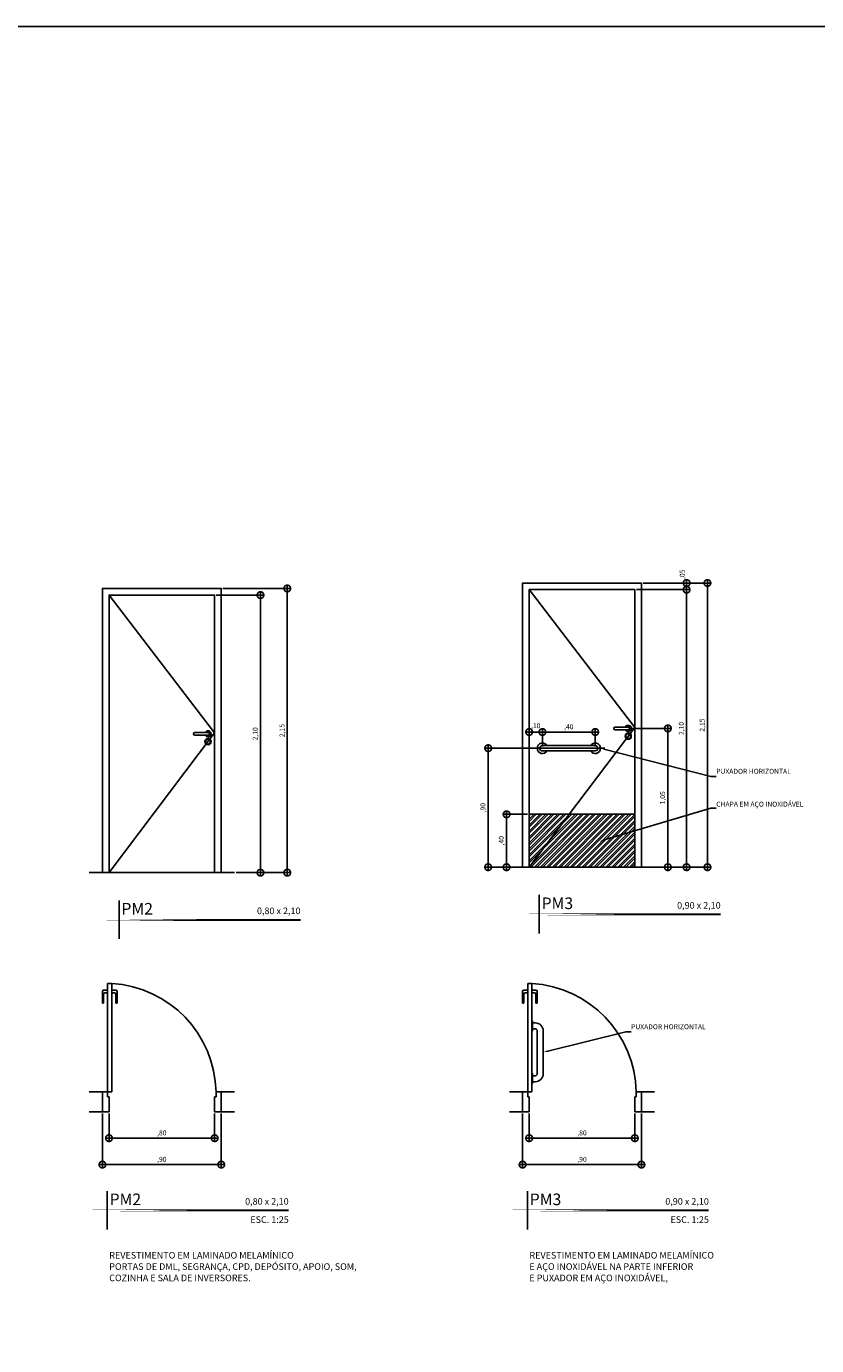
# Model space of a CAD drawing. Units: metres. Extents: x 0 to 291, y -89 to 0.
# Drawn here: x 226 to 232, y -79 to -69 of the extents above; entities that cross this region are included whole.
import ezdxf
from ezdxf import colors
from ezdxf.entities.mleader import LeaderData, LeaderLine
from ezdxf.enums import TextEntityAlignment as Align
from ezdxf.math import Vec2, Vec3

# ---------------------------------------------------------------- set-up
doc = ezdxf.new("R2010")
doc.units = ezdxf.units.M
doc.linetypes.add('HIDDEN2', pattern=[4.762499999999999, 3.175, -1.5875])
for name, color, linetype in [('ARQ-alvenaria construir', 4, 'Continuous'), ('ARQ-carimbo', 2, 'Continuous'), ('ARQ-cota 25', 1, 'Continuous'), ('ARQ-detalhe bloco', 1, 'Continuous'), ('ARQ-esquadrias', 2, 'Continuous'), ('ARQ-hachura', 253, 'Continuous'), ('ARQ-porta', 2, 'Continuous'), ('ARQ-porta construir', 2, 'Continuous'), ('ARQ-símbolos', 2, 'Continuous'), ('ARQ-texto 3', 5, 'Continuous'), ('arq-TEXTO1', 2, 'Continuous'), ('ARQ-texto2', 3, 'Continuous'), ('ARQ-vista 5', 5, 'Continuous')]:
    doc.layers.add(name, color=color, linetype=linetype)
doc.styles.add('12050', font='romans.shx', dxfattribs={"height": 0.15})
doc.styles.add('6025', font='romans.shx', dxfattribs={"height": 0.0375})
doc.styles.add('8050', font='romans.shx', dxfattribs={"height": 0.1})
doc.styles.add('arial', font='Arial.ttf')
doc.styles.add('SIMPLEX', font='simplex', dxfattribs={"height": 0.2})
doc.dimstyles.new('6025', dxfattribs={"dimtxt": 0.0375, "dimasz": 0.1, "dimexe": 0.025, "dimexo": 0.0125, "dimgap": 0.0175, "dimtad": 1, "dimzin": 5, "dimtxsty": '6025', "dimblk": 'DOTSMALL', "dimcen": 0.045, "dimdle": 0.025, "dimclre": 1, "dimclrt": 2, "dimadec": 0, "dimazin": 0, "dimtfac": 1, "dimtmove": 2, "dimatfit": 3, "dimldrblk": 'DOTSMALL', "dimfxl": 0, "dimtolj": 1, "dimtzin": 0, "dimarcsym": 0})

# ---------------------------------------------------------------- blocks, each defined once
blk = doc.blocks.new('A$C14E422ED')
at = {"layer": 'ARQ-esquadrias', "color": 1}
for points in [[(0.04321545967832208, 0.9139596042805351), (0.1432154597714543, 0.9139596042805351)], [(0.1432154597714543, 0.8939596042764606), (0.04321545967832208, 0.8939596042764606)]]:
    blk.add_lwpolyline(points, dxfattribs=at)
for radius in [0.02335659673186456, 0.01835659673186456]:
    blk.add_circle((0.0435365877347067, 0.8452083427837351), radius, dxfattribs=at)
for centre, radius, start, end in [((0.0435365877347067, 0.9039596042857738), 0.02335659673186456, 33.00848906724072, 326.9915109327559), ((0.0435365877347067, 0.9039596042857738), 0.01835659673186456, 33.00848906724072, 326.9915109327559), ((0.04321545967832208, 0.9039596042857738), 0.01, 90, 270), ((0.1432154597714543, 0.9039596042857738), 0.01, 270, 90)]:
    blk.add_arc(centre, radius, start, end, dxfattribs=at)
blk = doc.blocks.new('PM80 ELEV')
for points in [[(-0.0500000000467935, -2.273736754432321e-13), (-0.05000000004656613, 2.150000000372302), (0.849999999988313, 2.150000000372756), (0.8499999999885404, -2.273736754432321e-13)], [(0, -2.273736754432321e-13), (0, 2.100000000558566), (0.7999999999994998, 2.100000000558794), (0.7999999999999545, -2.273736754432321e-13)]]:
    blk.add_lwpolyline(points)
at = {"layer": 'ARQ-detalhe bloco', "linetype": 'HIDDEN2'}
blk.add_lwpolyline([(0.7999999999994998, 2.100000000558794), (-2.273736754432321e-13, 1.057500000111531), (0.7999999999999545, -2.273736754432321e-13)], dxfattribs=at)
at = {"layer": 'ARQ-esquadrias', "color": 1}
blk.add_blockref('A$C14E422ED', (0.006574366416089106, 0.1460403865165034), dxfattribs=at)
blk = doc.blocks.new('porta 80')
for p, q in [((0.03950000008734378, 0.9703954838907478), (0.07100000012832197, 0.9703954838907478)), ((0.03950000002514997, 0.1500000000087311), (0.03950000008734378, 0.9703954838907478)), ((0.07100000012832197, 0.9703954838907478), (0.07100000006612817, 0.1500000000087311)), ((0.03950000002514997, 0.1500000000087311), (0, 0.1500000000087311)), ((0, 8.72901750881283e-12), (0, 0.1500000000087311)), ((0.07100000006612817, 0.1500000000087311), (0.03950000002514997, 0.1500000000087311)), ((0.03950000002514997, 0.1129426368570421), (0.03950000002514997, 0.1500000000087311)), ((0.05000000000000426, 0.1129426368570421), (0.03950000002514997, 0.1129426368570421)), ((0.05000000000000426, 8.72901750881283e-12), (0.05000000000000426, 0.1129426368570421)), ((0.8500000000000014, 8.72901750881283e-12), (0.8500000000000014, 0.1129426368570421)), ((0.8500000000000014, 0.1129426368570421), (0.8604999999748557, 0.1129426368570421)), ((0.8604999999748557, 0.1500000000087311), (0.8999999999999986, 0.1500000000087311)), ((0.8604999999748557, 0.1129426368570421), (0.8604999999748557, 0.1500000000087311)), ((0.8999999999999986, 8.72901750881283e-12), (0.8999999999999986, 0.1500000000087311)), ((0, 8.72901750881283e-12), (0.05000000000000426, 8.72901750881283e-12)), ((0.8999999999999986, 8.72901750881283e-12), (0.8500000000000014, 8.72901750881283e-12))]:
    blk.add_line(p, q)
at = {"layer": 'ARQ-detalhe bloco'}
for p, q in [((-0.0004999999126198418, 0.8203954838906569), (-0.0004999999126198418, 0.9103954838908024)), ((0.03950000008734378, 0.9203954838907933), (0.009500000087371063, 0.9203954838905659)), ((0.03950000008734378, 0.9003954838905841), (0.01950000008736197, 0.9003954838905841)), ((0.07100000012453478, 0.9203954838910562), (0.1010000001247349, 0.9203954838908288)), ((0.07100000012453478, 0.900395483890847), (0.09100000012451659, 0.900395483890847)), ((0.1110000001244984, 0.8203954838909198), (0.1110000001247258, 0.9103954838910653)), ((0.009500000087371063, 0.8203954838906569), (-0.0004999999126198418, 0.8203954838906569)), ((0.009500000087371063, 0.8203954838906569), (0.009500000087371063, 0.8903954838905932)), ((0.1010000001247349, 0.8203954838909198), (0.1010000001245075, 0.8903954838908561)), ((0.1010000001247349, 0.8203954838909198), (0.1110000001244984, 0.8203954838909198))]:
    blk.add_line(p, q, dxfattribs=at)
for centre, start, end in [((0.009500000087371063, 0.9103954838908024), 90, 180), ((0.01950000008736197, 0.8903954838905932), 90, 180), ((0.09100000012451659, 0.8903954838908561), 0, 90), ((0.1010000001247349, 0.9103954838910653), 0, 90)]:
    blk.add_arc(centre, 0.01, start, end, dxfattribs=at)
at = {"layer": 'ARQ-detalhe bloco', "linetype": 'HIDDEN2'}
blk.add_ellipse((0.02413891968136284, 0.1352174065293816), major_axis=(-0.5806868230884051, 0.6034108262154121), ratio=0.9978989336524029, start_param=3.964901202542666, end_param=5.459876758227487, dxfattribs=at)
blk = doc.blocks.new('TÍTULO_CPOS_ESQUADRIAS')
at = {"layer": 'ARQ-carimbo', "color": 1, "ltscale": 0.5}
blk.add_line((0, 0.1470361188550555), (0, -0.1431537701124057), dxfattribs=at)
at = {"layer": 'ARQ-carimbo', "color": 8, "ltscale": 0.5, "const_width": 0.015}
blk.add_lwpolyline([(-0.1265429428459015, 0), (1.373457057154098, 0)], close=True, dxfattribs=at)
at = {"layer": 'ARQ-texto 3', "ltscale": 0.5, "style": 'arial'}
blk.add_attdef('ESQUADRIA', (0.01758690342285263, 0.04061382247908796), '', height=0.0875, dxfattribs=at)
at = {"layer": 'arq-TEXTO1', "ltscale": 0.25, "style": 'SIMPLEX'}
blk.add_attdef('DIMENSÕES', text='', height=0.05, dxfattribs=at).set_placement((1.373457057154098, 0.04341286430923219), align=Align.RIGHT)
at = {"layer": 'arq-TEXTO1', "ltscale": 0.5, "style": '8050'}
blk.add_attdef('ESCALA', text='', height=0.05, dxfattribs=at).set_placement((1.374157095893167, -0.09411898197799928), align=Align.RIGHT)
at = {"layer": 'arq-TEXTO1', "ltscale": 0.25, "style": 'SIMPLEX'}
for tag, p in [('ESPECIFICAÇÕES1', (0.01492679755523341, -0.2781589936735145)), ('ESPECIFICAÇÕES2', (0.01492679755523341, -0.3638732793878034)), ('ESPECIFICAÇÕES3', (0.01492679755523341, -0.4495875651020924)), ('QUANTIDADE', (0.01492679755523341, -0.5353018508163814))]:
    blk.add_attdef(tag, p, '', height=0.05, dxfattribs=at)
at = {"layer": 'ARQ-texto2', "ltscale": 0.5, "style": '12050'}
blk.add_attdef('ELEVAÇÃO', (0.01492679755523341, -0.1186558792995811), '', height=0.075, dxfattribs=at)
blk = doc.blocks.new('_DOTSMALL')
at = {"color": 0, "linetype": 'ByBlock', "const_width": 0.5}
blk.add_lwpolyline([(-0.0625, 0, 1), (0.0625, 0, 1)], format="xyb", close=True, dxfattribs=at)
blk = doc.blocks.new('*D137')
at = {"layer": 'ARQ-cota 25', "color": 1, "lineweight": -2}
for p, q in [((226.444239589813, -77.30946820363994), (226.444239589813, -77.52196821250074)), ((227.244239589813, -77.30946820363994), (227.244239589813, -77.52196821250074))]:
    blk.add_line(p, q, dxfattribs=at)
at = {"layer": 'ARQ-cota 25', "color": 0, "lineweight": -2}
blk.add_line((226.419239589813, -77.49696821250073), (227.2692395898131, -77.49696821250073), dxfattribs=at)
at = {"layer": 'Defpoints', "color": 0}
for p in [(226.444239589813, -77.29696820363993), (227.244239589813, -77.29696820363993), (227.244239589813, -77.49696821250073)]:
    blk.add_point(p, dxfattribs=at)
at = {"layer": 'ARQ-cota 25', "color": 0, "lineweight": -2, "xscale": 0.1, "yscale": 0.1, "zscale": 0.1, "rotation": 180}
blk.add_blockref('_DOTSMALL', (226.444239589813, -77.49696821250073), dxfattribs=at)
at = {"layer": 'ARQ-cota 25', "color": 0, "lineweight": -2, "xscale": 0.1, "yscale": 0.1, "zscale": 0.1}
blk.add_blockref('_DOTSMALL', (227.244239589813, -77.49696821250073), dxfattribs=at)
at = {"layer": 'ARQ-cota 25', "color": 2, "insert": (226.844239589813, -77.4571467839293), "char_height": 0.0375, "attachment_point": 5, "style": '6025'}
blk.add_mtext('\\A1;,80', dxfattribs=at)
blk = doc.blocks.new('*D138')
at = {"layer": 'ARQ-cota 25', "color": 1, "lineweight": -2}
for p, q in [((226.394239589813, -77.30946820363994), (226.394239589813, -77.7219682125011)), ((227.29423959015, -77.30946820363994), (227.29423959015, -77.7219682125011))]:
    blk.add_line(p, q, dxfattribs=at)
at = {"layer": 'ARQ-cota 25', "color": 0, "lineweight": -2}
blk.add_line((226.369239589813, -77.69696821250109), (227.31923959015, -77.69696821250109), dxfattribs=at)
at = {"layer": 'Defpoints', "color": 0}
for p in [(226.394239589813, -77.29696820363993), (227.29423959015, -77.29696820363993), (227.29423959015, -77.69696821250109)]:
    blk.add_point(p, dxfattribs=at)
at = {"layer": 'ARQ-cota 25', "color": 0, "lineweight": -2, "xscale": 0.1, "yscale": 0.1, "zscale": 0.1, "rotation": 180}
blk.add_blockref('_DOTSMALL', (226.394239589813, -77.69696821250109), dxfattribs=at)
at = {"layer": 'ARQ-cota 25', "color": 0, "lineweight": -2, "xscale": 0.1, "yscale": 0.1, "zscale": 0.1}
blk.add_blockref('_DOTSMALL', (227.29423959015, -77.69696821250109), dxfattribs=at)
at = {"layer": 'ARQ-cota 25', "color": 2, "insert": (226.8442395899815, -77.65714678392966), "char_height": 0.0375, "attachment_point": 5, "style": '6025'}
blk.add_mtext('\\A1;,90', dxfattribs=at)
blk = doc.blocks.new('*D135')
at = {"layer": 'ARQ-cota 25', "color": 0, "lineweight": -2}
blk.add_line((227.5911262613332, -73.36298550574233), (227.5911262613332, -75.51298550630113), dxfattribs=at)
at = {"layer": 'ARQ-cota 25', "color": 1, "lineweight": -2}
for p, q in [((227.256739589813, -73.38798550574234), (227.6161262613332, -73.38798550574234)), ((227.4067395898596, -75.48798550630113), (227.6161262613332, -75.48798550630113))]:
    blk.add_line(p, q, dxfattribs=at)
at = {"layer": 'Defpoints', "color": 0}
for p in [(227.244239589813, -73.38798550574234), (227.3942395898596, -75.48798550630113), (227.5911262613332, -75.48798550630113)]:
    blk.add_point(p, dxfattribs=at)
at = {"layer": 'ARQ-cota 25', "color": 0, "lineweight": -2, "xscale": 0.1, "yscale": 0.1, "zscale": 0.1}
for p, rotation in [((227.5911262613332, -73.38798550574234), 90), ((227.5911262613332, -75.48798550630113), 270)]:
    blk.add_blockref('_DOTSMALL', p, dxfattribs=dict(at, rotation=rotation))
at = {"layer": 'ARQ-cota 25', "color": 2, "insert": (227.5513048327618, -74.43798550602169), "char_height": 0.0375, "attachment_point": 5, "rotation": 90, "style": '6025'}
blk.add_mtext('\\A1;2,10', dxfattribs=at)
blk = doc.blocks.new('*D136')
at = {"layer": 'ARQ-cota 25', "color": 1, "lineweight": -2}
for p, q in [((227.3067395898596, -73.3379855059286), (227.8192301408293, -73.3379855059286)), ((227.4067395898596, -75.48798550630113), (227.8192301408293, -75.48798550630113))]:
    blk.add_line(p, q, dxfattribs=at)
at = {"layer": 'ARQ-cota 25', "color": 0, "lineweight": -2}
blk.add_line((227.7942301408293, -73.3129855059286), (227.7942301408293, -75.51298550630113), dxfattribs=at)
at = {"layer": 'Defpoints', "color": 0}
for p in [(227.2942395898596, -73.3379855059286), (227.3942395898596, -75.48798550630113), (227.7942301408293, -75.48798550630113)]:
    blk.add_point(p, dxfattribs=at)
at = {"layer": 'ARQ-cota 25', "color": 0, "lineweight": -2, "xscale": 0.1, "yscale": 0.1, "zscale": 0.1}
for p, rotation in [((227.7942301408293, -73.3379855059286), 90), ((227.7942301408293, -75.48798550630113), 270)]:
    blk.add_blockref('_DOTSMALL', p, dxfattribs=dict(at, rotation=rotation))
at = {"layer": 'ARQ-cota 25', "color": 2, "insert": (227.7544087122579, -74.41298550611482), "char_height": 0.0375, "attachment_point": 5, "rotation": 90, "style": '6025'}
blk.add_mtext('\\A1;2,15', dxfattribs=at)
blk = doc.blocks.new('*D151')
at = {"layer": 'ARQ-cota 25', "color": 1, "lineweight": -2}
for p, q in [((230.4882327267362, -73.34665709004217), (230.8426592716288, -73.34665709004217)), ((230.4882327267362, -75.44665709060097), (230.8426592716288, -75.44665709060097))]:
    blk.add_line(p, q, dxfattribs=at)
at = {"layer": 'ARQ-cota 25', "color": 0, "lineweight": -2}
blk.add_line((230.8176592716288, -75.47165709060097), (230.8176592716288, -73.32165709004217), dxfattribs=at)
at = {"layer": 'Defpoints', "color": 0}
for p in [(230.4757327267362, -73.34665709004217), (230.8176592716288, -73.34665709004217), (230.4757327267362, -75.44665709060097)]:
    blk.add_point(p, dxfattribs=at)
at = {"layer": 'ARQ-cota 25', "color": 0, "lineweight": -2, "xscale": 0.1, "yscale": 0.1, "zscale": 0.1}
for p, rotation in [((230.8176592716288, -73.34665709004217), 90), ((230.8176592716288, -75.44665709060097), 270)]:
    blk.add_blockref('_DOTSMALL', p, dxfattribs=dict(at, rotation=rotation))
at = {"layer": 'ARQ-cota 25', "color": 2, "insert": (230.7778378430574, -74.39665709032153), "char_height": 0.0375, "attachment_point": 5, "rotation": 90, "style": '6025'}
blk.add_mtext('\\A1;2,10', dxfattribs=at)
blk = doc.blocks.new('*D156')
at = {"layer": 'ARQ-cota 25', "color": 0, "lineweight": -2}
blk.add_line((230.1507327259516, -74.4239559710945), (229.7007327264172, -74.4239559710945), dxfattribs=at)
at = {"layer": 'ARQ-cota 25', "color": 1, "lineweight": -2}
for p, q in [((229.7257327264172, -74.53415709092693), (229.7257327264172, -74.3989559710945)), ((230.1257327259516, -74.53415709110155), (230.1257327259516, -74.3989559710945))]:
    blk.add_line(p, q, dxfattribs=at)
at = {"layer": 'Defpoints', "color": 0}
for p in [(229.7257327264172, -74.4239559710945), (229.7257327264172, -74.54665709092693), (230.1257327259516, -74.54665709110155)]:
    blk.add_point(p, dxfattribs=at)
at = {"layer": 'ARQ-cota 25', "color": 0, "lineweight": -2, "xscale": 0.1, "yscale": 0.1, "zscale": 0.1, "rotation": 180}
blk.add_blockref('_DOTSMALL', (229.7257327264172, -74.4239559710945), dxfattribs=at)
at = {"layer": 'ARQ-cota 25', "color": 0, "lineweight": -2, "xscale": 0.1, "yscale": 0.1, "zscale": 0.1}
blk.add_blockref('_DOTSMALL', (230.1257327259516, -74.4239559710945), dxfattribs=at)
at = {"layer": 'ARQ-cota 25', "color": 2, "insert": (229.9257327261844, -74.38413454252307), "char_height": 0.0375, "attachment_point": 5, "style": '6025'}
blk.add_mtext('\\A1;,40', dxfattribs=at)
blk = doc.blocks.new('*D157')
at = {"layer": 'ARQ-cota 25', "color": 0, "lineweight": -2}
blk.add_line((229.7507327264172, -74.4239559710945), (229.600732726678, -74.4239559710945), dxfattribs=at)
at = {"layer": 'ARQ-cota 25', "color": 1, "lineweight": -2}
for p, q in [((229.625732726678, -74.53415709092693), (229.625732726678, -74.3989559710945)), ((229.7257327264172, -74.53415709092693), (229.7257327264172, -74.3989559710945))]:
    blk.add_line(p, q, dxfattribs=at)
at = {"layer": 'Defpoints', "color": 0}
for p in [(229.625732726678, -74.4239559710945), (229.625732726678, -74.54665709092693), (229.7257327264172, -74.54665709092693)]:
    blk.add_point(p, dxfattribs=at)
at = {"layer": 'ARQ-cota 25', "color": 0, "lineweight": -2, "xscale": 0.1, "yscale": 0.1, "zscale": 0.1, "rotation": 180}
blk.add_blockref('_DOTSMALL', (229.625732726678, -74.4239559710945), dxfattribs=at)
at = {"layer": 'ARQ-cota 25', "color": 0, "lineweight": -2, "xscale": 0.1, "yscale": 0.1, "zscale": 0.1}
blk.add_blockref('_DOTSMALL', (229.7257327264172, -74.4239559710945), dxfattribs=at)
at = {"layer": 'ARQ-cota 25', "color": 2, "insert": (229.6757327265476, -74.37586860504153), "char_height": 0.0375, "attachment_point": 5, "style": '6025'}
blk.add_mtext('\\A1;,10', dxfattribs=at)
blk = doc.blocks.new('*D152')
at = {"layer": 'ARQ-cota 25', "color": 1, "lineweight": -2}
for p, q in [((229.613232726678, -74.54665709092693), (229.2904944390525, -74.54665709092693)), ((229.613232726678, -75.44665709060097), (229.2904944390525, -75.44665709060097))]:
    blk.add_line(p, q, dxfattribs=at)
at = {"layer": 'ARQ-cota 25', "color": 0, "lineweight": -2}
blk.add_line((229.3154944390525, -74.52165709092692), (229.3154944390525, -75.47165709060097), dxfattribs=at)
at = {"layer": 'Defpoints', "color": 0}
for p in [(229.625732726678, -74.54665709092693), (229.3154944390525, -75.44665709060097), (229.625732726678, -75.44665709060097)]:
    blk.add_point(p, dxfattribs=at)
at = {"layer": 'ARQ-cota 25', "color": 0, "lineweight": -2, "xscale": 0.1, "yscale": 0.1, "zscale": 0.1}
for p, rotation in [((229.3154944390525, -74.54665709092693), 90), ((229.3154944390525, -75.44665709060097), 270)]:
    blk.add_blockref('_DOTSMALL', p, dxfattribs=dict(at, rotation=rotation))
at = {"layer": 'ARQ-cota 25', "color": 2, "insert": (229.2756730104811, -74.9966570907639), "char_height": 0.0375, "attachment_point": 5, "rotation": 90, "style": '6025'}
blk.add_mtext('\\A1;,90', dxfattribs=at)
blk = doc.blocks.new('*D158')
at = {"layer": 'ARQ-cota 25', "color": 1, "lineweight": -2}
for p, q in [((229.613232726678, -75.04665709060096), (229.429545839996, -75.04665709060096)), ((229.613232726678, -75.44665709060097), (229.429545839996, -75.44665709060097))]:
    blk.add_line(p, q, dxfattribs=at)
at = {"layer": 'ARQ-cota 25', "color": 0, "lineweight": -2}
blk.add_line((229.454545839996, -75.47165709060097), (229.454545839996, -75.02165709060095), dxfattribs=at)
at = {"layer": 'Defpoints', "color": 0}
for p in [(229.454545839996, -75.04665709060096), (229.625732726678, -75.04665709060096), (229.625732726678, -75.44665709060097)]:
    blk.add_point(p, dxfattribs=at)
at = {"layer": 'ARQ-cota 25', "color": 0, "lineweight": -2, "xscale": 0.1, "yscale": 0.1, "zscale": 0.1}
for p, rotation in [((229.454545839996, -75.04665709060096), 90), ((229.454545839996, -75.44665709060097), 270)]:
    blk.add_blockref('_DOTSMALL', p, dxfattribs=dict(at, rotation=rotation))
at = {"layer": 'ARQ-cota 25', "color": 2, "insert": (229.4147244114246, -75.24665709060092), "char_height": 0.0375, "attachment_point": 5, "rotation": 90, "style": '6025'}
blk.add_mtext('\\A1;,40', dxfattribs=at)
blk = doc.blocks.new('*D153')
at = {"layer": 'ARQ-cota 25', "color": 1, "lineweight": -2}
for p, q in [((230.3811833026513, -74.39665709078723), (230.7007327267364, -74.39665709078723)), ((230.4882327267362, -75.44665709060097), (230.7007327267364, -75.44665709060097))]:
    blk.add_line(p, q, dxfattribs=at)
at = {"layer": 'ARQ-cota 25', "color": 0, "lineweight": -2}
blk.add_line((230.6757327267364, -74.37165709078722), (230.6757327267364, -75.47165709060097), dxfattribs=at)
at = {"layer": 'Defpoints', "color": 0}
for p in [(230.3686833026513, -74.39665709078723), (230.4757327267362, -75.44665709060097), (230.6757327267364, -75.44665709060097)]:
    blk.add_point(p, dxfattribs=at)
at = {"layer": 'ARQ-cota 25', "color": 0, "lineweight": -2, "xscale": 0.1, "yscale": 0.1, "zscale": 0.1}
for p, rotation in [((230.6757327267364, -74.39665709078723), 90), ((230.6757327267364, -75.44665709060097), 270)]:
    blk.add_blockref('_DOTSMALL', p, dxfattribs=dict(at, rotation=rotation))
at = {"layer": 'ARQ-cota 25', "color": 2, "insert": (230.635911298165, -74.92165709069405), "char_height": 0.0375, "attachment_point": 5, "rotation": 90, "style": '6025'}
blk.add_mtext('\\A1;1,05', dxfattribs=at)
blk = doc.blocks.new('*D159')
at = {"layer": 'ARQ-cota 25', "color": 1, "lineweight": -2}
for p, q in [((229.6257327266894, -77.30946820363994), (229.6257327266894, -77.52196821250074)), ((230.4257327266894, -77.30946820363994), (230.4257327266894, -77.52196821250074))]:
    blk.add_line(p, q, dxfattribs=at)
at = {"layer": 'ARQ-cota 25', "color": 0, "lineweight": -2}
blk.add_line((229.6007327266894, -77.49696821250073), (230.4507327266894, -77.49696821250073), dxfattribs=at)
at = {"layer": 'Defpoints', "color": 0}
for p in [(229.6257327266894, -77.29696820363993), (230.4257327266894, -77.29696820363993), (230.4257327266894, -77.49696821250073)]:
    blk.add_point(p, dxfattribs=at)
at = {"layer": 'ARQ-cota 25', "color": 0, "lineweight": -2, "xscale": 0.1, "yscale": 0.1, "zscale": 0.1, "rotation": 180}
blk.add_blockref('_DOTSMALL', (229.6257327266894, -77.49696821250073), dxfattribs=at)
at = {"layer": 'ARQ-cota 25', "color": 0, "lineweight": -2, "xscale": 0.1, "yscale": 0.1, "zscale": 0.1}
blk.add_blockref('_DOTSMALL', (230.4257327266894, -77.49696821250073), dxfattribs=at)
at = {"layer": 'ARQ-cota 25', "color": 2, "insert": (230.0257327266894, -77.4571467839293), "char_height": 0.0375, "attachment_point": 5, "style": '6025'}
blk.add_mtext('\\A1;,80', dxfattribs=at)
blk = doc.blocks.new('*D160')
at = {"layer": 'ARQ-cota 25', "color": 1, "lineweight": -2}
for p, q in [((229.5757327266894, -77.30946820363994), (229.5757327266894, -77.7219682125011)), ((230.4757327270264, -77.30946819444208), (230.4757327270264, -77.7219682125011))]:
    blk.add_line(p, q, dxfattribs=at)
at = {"layer": 'ARQ-cota 25', "color": 0, "lineweight": -2}
blk.add_line((229.5507327266894, -77.69696821250109), (230.5007327270264, -77.69696821250109), dxfattribs=at)
at = {"layer": 'Defpoints', "color": 0}
for p in [(229.5757327266894, -77.29696820363993), (230.4757327270264, -77.29696819444207), (230.4757327270264, -77.69696821250109)]:
    blk.add_point(p, dxfattribs=at)
at = {"layer": 'ARQ-cota 25', "color": 0, "lineweight": -2, "xscale": 0.1, "yscale": 0.1, "zscale": 0.1, "rotation": 180}
blk.add_blockref('_DOTSMALL', (229.5757327266894, -77.69696821250109), dxfattribs=at)
at = {"layer": 'ARQ-cota 25', "color": 0, "lineweight": -2, "xscale": 0.1, "yscale": 0.1, "zscale": 0.1}
blk.add_blockref('_DOTSMALL', (230.4757327270264, -77.69696821250109), dxfattribs=at)
at = {"layer": 'ARQ-cota 25', "color": 2, "insert": (230.0257327268579, -77.65714678392966), "char_height": 0.0375, "attachment_point": 5, "style": '6025'}
blk.add_mtext('\\A1;,90', dxfattribs=at)
blk = doc.blocks.new('*D154')
at = {"layer": 'ARQ-cota 25', "color": 1, "lineweight": -2}
for p, q in [((230.4382327267364, -73.34665709004187), (230.8426592716288, -73.34665709004187)), ((230.488232726783, -73.29665709022814), (230.8426592716288, -73.29665709022814))]:
    blk.add_line(p, q, dxfattribs=at)
at = {"layer": 'ARQ-cota 25', "color": 0, "lineweight": -2}
blk.add_line((230.8176592716288, -73.37165709004188), (230.8176592716288, -73.27165709022813), dxfattribs=at)
at = {"layer": 'Defpoints', "color": 0}
for p in [(230.4257327267364, -73.34665709004187), (230.475732726783, -73.29665709022814), (230.8176592716288, -73.29665709022814)]:
    blk.add_point(p, dxfattribs=at)
at = {"layer": 'ARQ-cota 25', "color": 0, "lineweight": -2, "xscale": 0.1, "yscale": 0.1, "zscale": 0.1}
for p, rotation in [((230.8176592716288, -73.29665709022814), 90), ((230.8176592716288, -73.34665709004187), 270)]:
    blk.add_blockref('_DOTSMALL', p, dxfattribs=dict(at, rotation=rotation))
at = {"layer": 'ARQ-cota 25', "color": 2, "insert": (230.7849807144991, -73.23119243653083), "char_height": 0.0375, "attachment_point": 5, "rotation": 90, "style": '6025'}
blk.add_mtext('\\A1;,05', dxfattribs=at)
blk = doc.blocks.new('*D155')
at = {"layer": 'ARQ-cota 25', "color": 1, "lineweight": -2}
for p, q in [((230.488232726783, -73.29665709022814), (231.0007232777527, -73.29665709022814)), ((230.588232726783, -75.44665709060067), (231.0007232777527, -75.44665709060067))]:
    blk.add_line(p, q, dxfattribs=at)
at = {"layer": 'ARQ-cota 25', "color": 0, "lineweight": -2}
blk.add_line((230.9757232777527, -73.27165709022813), (230.9757232777527, -75.47165709060067), dxfattribs=at)
at = {"layer": 'Defpoints', "color": 0}
for p in [(230.475732726783, -73.29665709022814), (230.575732726783, -75.44665709060067), (230.9757232777527, -75.44665709060067)]:
    blk.add_point(p, dxfattribs=at)
at = {"layer": 'ARQ-cota 25', "color": 0, "lineweight": -2, "xscale": 0.1, "yscale": 0.1, "zscale": 0.1}
for p, rotation in [((230.9757232777527, -73.29665709022814), 90), ((230.9757232777527, -75.44665709060067), 270)]:
    blk.add_blockref('_DOTSMALL', p, dxfattribs=dict(at, rotation=rotation))
at = {"layer": 'ARQ-cota 25', "color": 2, "insert": (230.9359018491813, -74.37165709041436), "char_height": 0.0375, "attachment_point": 5, "rotation": 90, "style": '6025'}
blk.add_mtext('\\A1;2,15', dxfattribs=at)

msp = doc.modelspace()

# ---------------------------------------------------------------- hatches: boundary and pattern name
at = {"layer": 'ARQ-hachura'}
h = msp.add_hatch(dxfattribs=at)
h.set_pattern_fill('STEEL', color=251, scale=0.01)
h.set_pattern_definition([(45, (262.1947467791727, -49.49063020380556), (-0.02245064030267288, 0.02245064030267288), []), (45, (262.1947467791727, -49.47475520380556), (-0.02245064030267288, 0.02245064030267288), [])])
h.paths.add_polyline_path([(229.6257327266898, -75.04665709060096), (229.6257327266896, -75.44665707220572), (229.9283331855549, -75.04665709060096)], flags=17)
h.paths.add_polyline_path([(229.6257327127736, -75.44665709060097), (230.4257327266896, -75.44665709060097), (230.4257327266896, -75.04665709060096), (229.9283331855549, -75.04665709060096)])

# ---------------------------------------------------------------- linework, layer by layer
at = {"layer": 'ARQ-alvenaria construir'}
for p, q in [((226.2942395897664, -77.14696820364018), (226.3942395894761, -77.14696820364018)), ((226.3942395898135, -77.29696820363982), (226.3942395894765, -77.14696821283768)), ((227.2942395898125, -77.14696819444242), (227.3942395898596, -77.14696819444242)), ((227.29423959015, -77.29696819444206), (227.294239589813, -77.14696820363991)), ((227.294239589813, -77.29696820363992), (227.294239589813, -77.14696820363991)), ((229.4757327266428, -77.14696820364018), (229.5757327263524, -77.14696820364018)), ((229.5757327266899, -77.29696820363982), (229.5757327263529, -77.14696821283768)), ((230.475732726689, -77.14696819444242), (230.575732726736, -77.14696819444242)), ((230.4757327270264, -77.29696819444206), (230.4757327266894, -77.14696820363991)), ((230.4757327266894, -77.29696820363992), (230.4757327266894, -77.14696820363991)), ((226.2942395897664, -77.29696820363992), (226.394239589813, -77.29696820363993)), ((227.2942395901495, -77.29696819444217), (227.3942395898596, -77.29696819444217)), ((229.4757327266428, -77.29696820363992), (229.5757327266894, -77.29696820363993)), ((230.475732727026, -77.29696819444217), (230.575732726736, -77.29696819444217))]:
    msp.add_line(p, q, dxfattribs=at)
at = {"layer": 'ARQ-detalhe bloco'}
msp.add_lwpolyline([(213.9878570063424, -69.08512704332526), (291.2192382970377, -69.08512704332526), (291.2192382970377, -89.04791818110641), (213.9878570063424, -89.04791818110641)], close=True, dxfattribs=at)
at = {"layer": 'ARQ-porta', "color": 1, "linetype": 'HIDDEN2'}
msp.add_line((230.1998256362351, -74.54665709136349), (229.6007327266547, -74.54665709115976), dxfattribs=at)
at = {"layer": 'ARQ-porta'}
msp.add_line((230.4257327266896, -75.04665709060096), (229.625732726678, -75.04665709060096), dxfattribs=at)
msp.add_lwpolyline([(230.1457327261739, -74.54665709136349, 0.414213562373095), (230.1257327262135, -74.5266570908792), (229.7257327266501, -74.52665709067547, 0.414213562373095), (229.7057327266314, -74.54665709115976), (229.7057327266314, -74.54665709115976, 0.4142135623730961), (229.7257327266501, -74.56665709071272), (230.1257327262135, -74.56665709091645, 0.414213562373095), (230.1457327261739, -74.54665709136349)], format="xyb", close=True, dxfattribs=at)
for points in [[(229.6517327267602, -76.60946820363992), (229.6517327267602, -76.68446820382619), (229.6467327267555, -76.68446820382619), (229.6467327267555, -76.60946820363992)], [(229.6517327267602, -77.08446820326739), (229.6517327267602, -77.00946820401245), (229.6467327267555, -77.00946820401245), (229.6467327267555, -77.08446820326739)]]:
    msp.add_lwpolyline(points, close=True, dxfattribs=at)
for points in [[(229.6517327267602, -76.62446820330464), (229.6717327267788, -76.62446820330464, -0.4142135623730757), (229.7317327267765, -76.68446820382619), (229.7317327267765, -77.00946820401245, -0.4142135623730755), (229.6717327267788, -77.06946820360267), (229.6517327267602, -77.06946820360267)], [(229.6517327267602, -76.66946820323014), (229.6717327267788, -76.66946820323014, -0.4142135623730757), (229.6867327267346, -76.68446820382619), (229.6867327267346, -77.00946820401245, -0.4142135623730755), (229.6717327267788, -77.02446820367717), (229.6517327267602, -77.02446820367717)]]:
    msp.add_lwpolyline(points, format="xyb", dxfattribs=at)
for centre, start, end in [((229.7257327266501, -74.54665709115976), 30.00000000006295, 329.9999999999389), ((230.1257327262135, -74.54665709136349), 210.0000000000614, 149.9999999999386)]:
    msp.add_arc(centre, 0.04, start, end, dxfattribs=at)
at = {"layer": 'ARQ-vista 5'}
for p, q in [((230.5757327267477, -75.44665709060097), (229.4757327266428, -75.44665709060097)), ((226.2942395897664, -75.48798550630113), (227.3942395898596, -75.48798550630113))]:
    msp.add_line(p, q, dxfattribs=at)

# ---------------------------------------------------------------- block references
at = {"layer": 'ARQ-porta construir', "xscale": -1}
for p in [(227.2442395897662, -75.48798548790566), (230.4257327266896, -75.4466570722055)]:
    msp.add_blockref('PM80 ELEV', p, dxfattribs=at)
at = {"layer": 'ARQ-porta construir'}
for p in [(226.394239589813, -77.29696820364866), (229.5757327266894, -77.29696820364866)]:
    msp.add_blockref('porta 80', p, dxfattribs=at)
at = {"layer": 'ARQ-símbolos'}
ref = msp.add_blockref('TÍTULO_CPOS_ESQUADRIAS', (229.7022756694887, -75.80409457075595), dxfattribs=at)
ref.add_attrib('ESQUADRIA', 'PM3', (229.7198625729116, -75.76348074827686), dxfattribs={"layer": 'ARQ-texto 3', "ltscale": 0.5, "height": 0.0875, "style": 'arial'})
ref.add_attrib('DIMENSÕES', '0,90 x 2,10', dxfattribs={"layer": 'arq-TEXTO1', "ltscale": 0.25, "height": 0.05000000000000001, "style": 'SIMPLEX'}).set_placement((231.0757327266428, -75.76068170644672), align=Align.RIGHT)
ref = msp.add_blockref('TÍTULO_CPOS_ESQUADRIAS', (226.5207825326123, -75.84542298645611), dxfattribs=at)
ref.add_attrib('ESQUADRIA', 'PM2', (226.5383694360352, -75.80480916397703), dxfattribs={"layer": 'ARQ-texto 3', "ltscale": 0.5, "height": 0.0875, "style": 'arial'})
ref.add_attrib('DIMENSÕES', '0,80 x 2,10', dxfattribs={"layer": 'arq-TEXTO1', "ltscale": 0.25, "height": 0.05000000000000001, "style": 'SIMPLEX'}).set_placement((227.8942395897664, -75.80201012214688), align=Align.RIGHT)
ref = msp.add_blockref('TÍTULO_CPOS_ESQUADRIAS', (226.4311161302029, -78.04400432249498), dxfattribs=at)
ref.add_attrib('ESQUADRIA', 'PM2', (226.4487030336257, -78.0033905000159), dxfattribs={"layer": 'ARQ-texto 3', "ltscale": 0.5, "height": 0.0875, "style": 'arial'})
ref.add_attrib('DIMENSÕES', '0,80 x 2,10', dxfattribs={"layer": 'arq-TEXTO1', "ltscale": 0.25, "height": 0.05000000000000001, "style": 'SIMPLEX'}).set_placement((227.804573187357, -78.00059145818575), align=Align.RIGHT)
ref.add_attrib('ESCALA', 'ESC. 1:25', dxfattribs={"layer": 'arq-TEXTO1', "ltscale": 0.5, "height": 0.05000000000000001, "style": '8050'}).set_placement((227.8052732260961, -78.13812330447298), align=Align.RIGHT)
ref.add_attrib('ESPECIFICAÇÕES2', 'REVESTIMENTO EM LAMINADO MELAMÍNICO', (226.4460429277581, -78.40787760188279), dxfattribs={"layer": 'arq-TEXTO1', "ltscale": 0.25, "height": 0.05000000000000001, "style": 'SIMPLEX'})
ref.add_attrib('ESPECIFICAÇÕES3', 'PORTAS DE DML, SEGRANÇA, CPD, DEPÓSITO, APOIO, SOM,', (226.4460429277581, -78.49359188759708), dxfattribs={"layer": 'arq-TEXTO1', "ltscale": 0.25, "height": 0.05000000000000001, "style": 'SIMPLEX'})
ref.add_attrib('QUANTIDADE', 'COZINHA E SALA DE INVERSORES.', (226.4460429277581, -78.57930617331137), dxfattribs={"layer": 'arq-TEXTO1', "ltscale": 0.25, "height": 0.05000000000000001, "style": 'SIMPLEX'})
ref = msp.add_blockref('TÍTULO_CPOS_ESQUADRIAS', (229.6126092670793, -78.04400432249498), dxfattribs=at)
ref.add_attrib('ESQUADRIA', 'PM3', (229.6301961705021, -78.0033905000159), dxfattribs={"layer": 'ARQ-texto 3', "ltscale": 0.5, "height": 0.0875, "style": 'arial'})
ref.add_attrib('DIMENSÕES', '0,90 x 2,10', dxfattribs={"layer": 'arq-TEXTO1', "ltscale": 0.25, "height": 0.05000000000000001, "style": 'SIMPLEX'}).set_placement((230.9860663242334, -78.00059145818575), align=Align.RIGHT)
ref.add_attrib('ESCALA', 'ESC. 1:25', dxfattribs={"layer": 'arq-TEXTO1', "ltscale": 0.5, "height": 0.05000000000000001, "style": '8050'}).set_placement((230.9867663629724, -78.13812330447298), align=Align.RIGHT)
ref.add_attrib('ESPECIFICAÇÕES2', 'REVESTIMENTO EM LAMINADO MELAMÍNICO', (229.6275360646345, -78.40787760188279), dxfattribs={"layer": 'arq-TEXTO1', "ltscale": 0.25, "height": 0.05000000000000001, "style": 'SIMPLEX'})
ref.add_attrib('ESPECIFICAÇÕES3', 'E AÇO INOXIDÁVEL NA PARTE INFERIOR ', (229.6275360646345, -78.49359188759708), dxfattribs={"layer": 'arq-TEXTO1', "ltscale": 0.25, "height": 0.05000000000000001, "style": 'SIMPLEX'})
ref.add_attrib('QUANTIDADE', 'E PUXADOR EM AÇO INOXIDÁVEL,', (229.6275360646345, -78.57930617331137), dxfattribs={"layer": 'arq-TEXTO1', "ltscale": 0.25, "height": 0.05000000000000001, "style": 'SIMPLEX'})

# ---------------------------------------------------------------- dimensions: what is measured, and where the dimension line sits
at = {"layer": 'ARQ-cota 25'}
for base, p1, p2, angle, picture, middle in [((230.8176592716288, -73.29665709022814), (230.4257327267364, -73.34665709004187), (230.475732726783, -73.29665709022814), 90, '*D154', (230.7849807144991, -73.23119243653083)), ((229.625732726678, -74.4239559710945), (229.7257327264172, -74.54665709092693), (229.625732726678, -74.54665709092693), 180, '*D157', (229.6757327265476, -74.37586860504153))]:
    dim = msp.add_linear_dim(base=base, p1=p1, p2=p2, angle=angle, dimstyle='6025', dxfattribs=at)
    dim.commit()
    dim.dimension.update_dxf_attribs({"geometry": picture, "text_midpoint": middle, "dimtype": 160})
for base, p1, p2, angle, picture, middle in [((227.5911262613332, -75.48798550630113), (227.244239589813, -73.38798550574234), (227.3942395898596, -75.48798550630113), 90, '*D135', (227.5513048327618, -74.43798550602169)), ((227.7942301408293, -75.48798550630113), (227.2942395898596, -73.3379855059286), (227.3942395898596, -75.48798550630113), 90, '*D136', (227.7544087122579, -74.41298550611482)), ((230.9757232777527, -75.44665709060067), (230.475732726783, -73.29665709022814), (230.575732726783, -75.44665709060067), 90, '*D155', (230.9359018491813, -74.37165709041436)), ((230.8176592716288, -73.34665709004217), (230.4757327267362, -75.44665709060097), (230.4757327267362, -73.34665709004217), 90, '*D151', (230.7778378430574, -74.39665709032153)), ((229.7257327264172, -74.4239559710945), (230.1257327259516, -74.54665709110155), (229.7257327264172, -74.54665709092693), 180, '*D156', (229.9257327261844, -74.38413454252307)), ((230.6757327267364, -75.44665709060097), (230.3686833026513, -74.39665709078723), (230.4757327267362, -75.44665709060097), 90, '*D153', (230.635911298165, -74.92165709069405)), ((229.3154944390525, -75.44665709060097), (229.625732726678, -74.54665709092693), (229.625732726678, -75.44665709060097), 90, '*D152', (229.2756730104811, -74.9966570907639)), ((229.454545839996, -75.04665709060096), (229.625732726678, -75.44665709060097), (229.625732726678, -75.04665709060096), 90, '*D158', (229.4147244114246, -75.24665709060092))]:
    dim = msp.add_linear_dim(base=base, p1=p1, p2=p2, angle=angle, dimstyle='6025', dxfattribs=at)
    dim.commit()
    dim.dimension.update_dxf_attribs({"geometry": picture, "text_midpoint": middle})
for base, p1, p2, picture, middle in [((227.29423959015, -77.69696821250109), (226.394239589813, -77.29696820363993), (227.29423959015, -77.29696820363993), '*D138', (226.8442395899815, -77.65714678392966)), ((227.244239589813, -77.49696821250073), (226.444239589813, -77.29696820363993), (227.244239589813, -77.29696820363993), '*D137', (226.844239589813, -77.4571467839293)), ((230.4757327270264, -77.69696821250109), (229.5757327266894, -77.29696820363993), (230.4757327270264, -77.29696819444207), '*D160', (230.0257327268579, -77.65714678392966)), ((230.4257327266894, -77.49696821250073), (229.6257327266894, -77.29696820363993), (230.4257327266894, -77.29696820363993), '*D159', (230.0257327266894, -77.4571467839293))]:
    dim = msp.add_linear_dim(base=base, p1=p1, p2=p2, dimstyle='6025', dxfattribs=at)
    dim.commit()
    dim.dimension.update_dxf_attribs({"geometry": picture, "text_midpoint": middle})

# ---------------------------------------------------------------- leaders
ml = msp.add_multileader_mtext('Standard', dxfattribs=at)
ml.set_content('{\\C2;PUXADOR HORIZONTAL}', color=256, style='6025')
ml.set_leader_properties()
ml.build(insert=Vec2(0, 0))
ml.multileader.update_dxf_attribs({"text_left_attachment_type": 5, "text_right_attachment_type": 0, "arrow_head_size": 0.0375})
ctx = ml.context
ctx.base_point, ctx.char_height, ctx.arrow_head_size, ctx.landing_gap_size, ctx.plane_origin = Vec3(231.0421630725303, -74.75986000896073), 0.0375, 0.0375, 0, Vec3(229.9309252846817, -75.90046875900636)
ctx.left_attachment, ctx.right_attachment = 5, 0
notes = []
notes.append((ctx, [(0, (1, 1, 0), (231.0015138976567, -74.75986000896073), (1, 0), 0.04064917487363573, [(0, [(230.1657327262135, -74.54665709136349)], 0, [])])]))
ctx.mtext.insert, ctx.mtext.line_spacing_style, ctx.mtext.flow_direction = Vec3(231.0421630725303, -74.70236000896072), 2, 5
ml = msp.add_multileader_mtext('Standard', dxfattribs=at)
ml.set_content('{\\C2;CHAPA EM AÇO INOXIDÁVEL}', color=256, style='6025')
ml.set_leader_properties()
ml.build(insert=Vec2(0, 0))
ml.multileader.update_dxf_attribs({"text_left_attachment_type": 5, "text_right_attachment_type": 0, "arrow_head_size": 0.0375})
ctx = ml.context
ctx.base_point, ctx.char_height, ctx.arrow_head_size, ctx.landing_gap_size, ctx.plane_origin = Vec3(231.0421630725303, -75.00106357729582), 0.0375, 0.0375, 0, Vec3(229.9309252846817, -76.51157628070281)
ctx.left_attachment, ctx.right_attachment = 5, 0
notes.append((ctx, [(0, (1, 1, 0), (231.0015138976567, -75.00106357729582), (1, 0), 0.04064917487363573, [(0, [(230.1575820946537, -75.25138803828945)], 0, [])])]))
ctx.mtext.insert, ctx.mtext.line_spacing_style, ctx.mtext.flow_direction = Vec3(231.0421630725303, -74.95106357729581), 2, 5
ml = msp.add_multileader_mtext('Standard', dxfattribs=at)
ml.set_content('{\\C2;PUXADOR HORIZONTAL}', color=256, style='6025')
ml.set_leader_properties()
ml.build(insert=Vec2(0, 0))
ml.multileader.update_dxf_attribs({"text_left_attachment_type": 5, "text_right_attachment_type": 0, "arrow_head_size": 0.0375})
ctx = ml.context
ctx.base_point, ctx.char_height, ctx.arrow_head_size, ctx.landing_gap_size, ctx.plane_origin = Vec3(230.3975279088035, -76.6927049227576), 0.0375, 0.0375, 0, Vec3(229.125882988116, -77.98331642423355)
ctx.left_attachment, ctx.right_attachment = 5, 0
notes.append((ctx, [(0, (1, 1, 0), (230.3568787339298, -76.6927049227576), (1, 0), 0.04064917487363573, [(0, [(229.7317327267765, -76.84696820391932)], 0, [])])]))
ctx.mtext.insert, ctx.mtext.line_spacing_style, ctx.mtext.flow_direction = Vec3(230.3975279088035, -76.6352049227576), 2, 5
for ctx, leaders in notes:
    for number, flags, end, landing, length, lines in leaders:
        leader = LeaderData()
        leader.index, (leader.has_last_leader_line, leader.has_dogleg_vector, leader.attachment_direction) = number, flags
        leader.last_leader_point, leader.dogleg_vector, leader.dogleg_length = Vec3(end), Vec3(landing), length
        for number, points, colour, breaks in lines:
            line = LeaderLine()
            line.index, line.vertices, line.color, line.breaks = number, Vec3.list(points), colors.encode_raw_color(colour), breaks
            leader.lines.append(line)
        ctx.leaders.append(leader)

doc.saveas('drawing.dxf')
